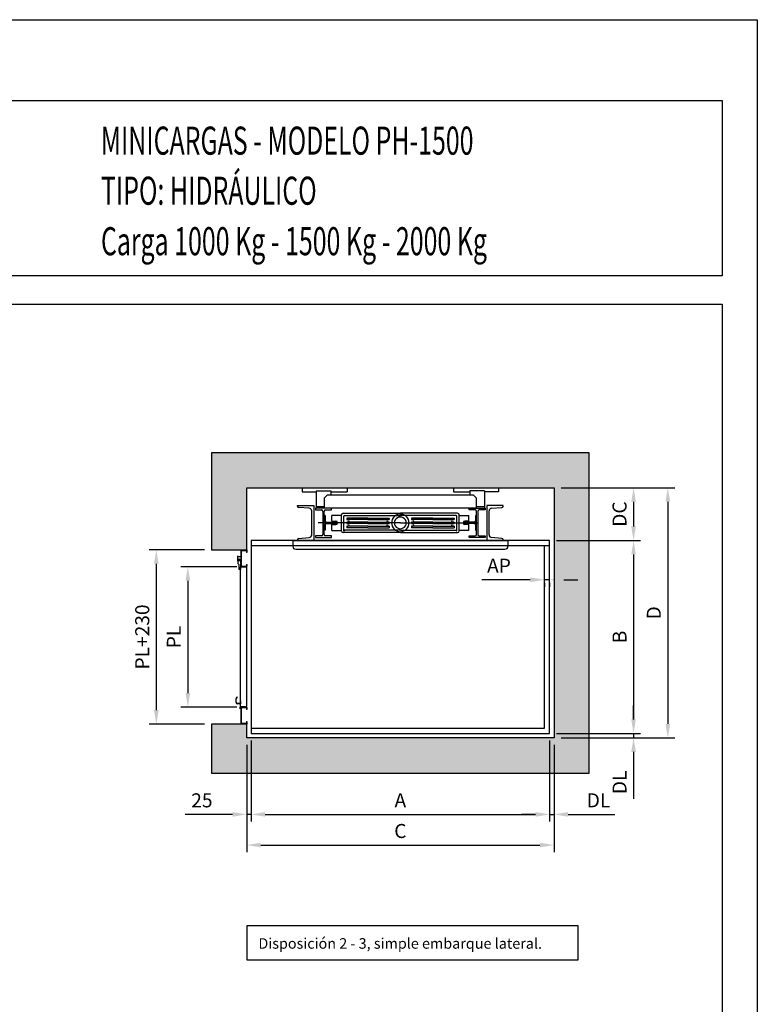
# Model space of a CAD drawing. Extents: x 369 to 789, y 3266 to 3563.
# Drawn here: x 684 to 789, y 3423 to 3563 of the extents above; entities that cross this region are included whole.
import ezdxf

# ---------------------------------------------------------------- set-up
doc = ezdxf.new("R2010")
doc.units = 0
doc.header["$LTSCALE"] = 10
doc.header["$PDSIZE"] = -2
doc.linetypes.add('EJE2', pattern=[25, 20, -2.5, 0, -2.5])
doc.layers.get('0').update_dxf_attribs({"color": 2, "linetype": 'CONTINUOUS'})
doc.layers.get('Defpoints').update_dxf_attribs({"linetype": 'CONTINUOUS'})
for name, color, linetype in [('4', 4, 'CONTINUOUS'), ('CONT1', 5, 'CONTINUOUS'), ('CONT2', 4, 'CONTINUOUS'), ('CONT3', 7, 'CONTINUOUS'), ('CONT5', 3, 'CONTINUOUS'), ('COTAS', 2, 'CONTINUOUS'), ('de_apoyo', 7, 'CONTINUOUS'), ('distancias_ze', 1, 'CONTINUOUS')]:
    doc.layers.add(name, color=color, linetype=linetype)
doc.styles.add('HELV', font='HELV.shx', dxfattribs={"width": 0.7, "oblique": 15, "height": 3})
doc.styles.get("Standard").update_dxf_attribs({"font": 'simplex.shx', "width": 0.85})
doc.dimstyles.new('10', dxfattribs={"dimtxt": 2, "dimasz": 2, "dimexe": 1, "dimexo": 1, "dimgap": 1, "dimtad": 1, "dimlfac": 25, "dimtxsty": 'Standard', "dimcen": 0.1, "dimclrd": 256, "dimclre": 256, "dimclrt": 256, "dimadec": 1, "dimazin": 0, "dimtfac": 1, "dimtmove": 0, "dimatfit": 1, "dimfxl": 0, "dimtolj": 1, "dimarcsym": 0})

# ---------------------------------------------------------------- blocks, each defined once
blk = doc.blocks.new('FormatoFT')
at = {"color": 0, "linetype": 'Continuous'}
blk.add_lwpolyline([(-4.018304764485947e-07, -2.319751502000145e-07), (-4.01830760665689e-07, 296.9999997680248), (209.9999995981692, 296.9999997680253), (209.9999995981696, -2.319745817658259e-07)], close=True, dxfattribs=at)
at = {"layer": '4'}
for p, q in [((19.99999959816941, 285.4999997680258), (204.9999995981685, 285.4999997680258)), ((204.9999995981685, 285.4999997680258), (204.9999995981685, 260.4999997680258)), ((204.9999995981685, 260.4999997680258), (19.99999959816941, 260.4999997680258)), ((19.99999959816941, 256.4999997680258), (204.9999995981685, 256.4999997680258)), ((204.9999995981685, 256.4999997680258), (204.9999995981685, 11.49999976802576))]:
    blk.add_line(p, q, dxfattribs=at)
blk = doc.blocks.new('EH-500')
at = {"layer": 'CONT2'}
for p, q in [((2.167761054007315, 12), (2.167761054007315, 11.08940357648726)), ((5.333347657274089, 11.29010533359087), (5.333347657270224, 7.33736011715564)), ((5.333347657274089, 11.29010533359087), (8.666678883123495, 11.29010533359087)), ((8.666678883123495, 11.29010533359087), (8.666678883120994, 10.33735822042263)), ((12.40073565833791, 12), (12.40073565833791, 11.08940357648726)), ((36.59926924166575, 12), (36.59926924166325, 11.08940357648726)), ((40.33332601688198, 11.29010533359087), (40.33332601687971, 10.33735822042263)), ((43.66665724273139, 11.29010533359087), (40.33332601688198, 11.29010533359087)), ((43.66665724273139, 11.29010533359087), (43.66665724273344, 7.33736011715564)), ((46.83224384599635, 12), (46.83224384599635, 11.08940357648726)), ((2.167761054007315, 11.08940357648726), (5.333347657274089, 11.08940357648726)), ((7.136679850456403, 9.666660554970804), (7.803346095625102, 10.33332680014155)), ((7.136679850456403, 9.666660554970804), (7.136679850456403, 7.33332869687456)), ((41.19665880437287, 10.33332680014155), (7.803346095625102, 10.33332680014155)), ((8.666678883122131, 11.08940357648726), (12.40073565833791, 11.08940357648726)), ((36.59926924166325, 11.08940357648726), (40.33332601688198, 11.08940357648726)), ((41.86332504954362, 9.666660554970804), (41.19665880437287, 10.33332680014155)), ((41.86332504954362, 7.33332869687456), (41.86332504954362, 9.666660554970804)), ((46.83224384599635, 11.08940357648726), (43.66665724273344, 11.08940357648726)), ((1.10335057574548, 7.99999494204485), (4.770014924181851, 7.99999494204485)), ((1.10335057574548, 7.823620189119083), (1.10335057574548, 7.99999494204485)), ((3.751196035030262, 7.334834258586397), (1.379426834511378, 7.524575794627708)), ((4.30334855256433, 1.263249472442112), (4.30334855256433, 6.736745469603193)), ((4.770014924181851, 7.99999494204485), (4.770014924181851, 0)), ((5.166681095977765, 7.33332869687456), (5.166681095977765, 6.95332893712748)), ((7.000013270197087, 7.33332869687456), (5.166681095977765, 7.33332869687456)), ((5.166681095977765, 6.95332893712748), (6.530013567352398, 6.95332893712748)), ((7.136679850458222, 7.670693239741013), (5.333347657270224, 7.670693239741013)), ((8.833345444416182, 7.33332869687456), (7.000013270197087, 7.33332869687456)), ((41.86332504954362, 7.33332869687456), (7.136679850456403, 7.33332869687456)), ((7.470012973041776, 6.95332893712748), (8.833345444416182, 6.95332893712748)), ((8.833345444416182, 6.95332893712748), (8.833345444416182, 7.33332869687456)), ((40.16665945558566, 6.95332893712748), (40.16665945558566, 7.33332869687456)), ((40.16665945558566, 7.33332869687456), (41.99999162980498, 7.33332869687456)), ((41.52999192696029, 6.95332893712748), (40.16665945558566, 6.95332893712748)), ((43.66665724272775, 7.670693239741013), (41.86332504954544, 7.670693239741013)), ((41.99999162980498, 7.33332869687456), (43.8333238040243, 7.33332869687456)), ((43.8333238040243, 6.95332893712748), (42.46999133264967, 6.95332893712748)), ((43.8333238040243, 7.33332869687456), (43.8333238040243, 6.95332893712748)), ((44.22998997581817, 7.99999494204485), (44.22998997581817, 0)), ((47.89665432425454, 7.99999494204485), (44.22998997581817, 7.99999494204485)), ((44.69665634743751, 1.263249472442112), (44.69665634743751, 6.736745469603193)), ((45.24880886497181, 7.334834258586397), (47.62057806548864, 7.524575794627708)), ((47.89665432425454, 7.823620189119083), (47.89665432425454, 7.99999494204485)), ((6.863346689935724, 6.619995814542108), (6.863346689935724, 3.999997471022652)), ((7.136679850456403, 3.999997471022652), (7.136679850456403, 6.619995814542108)), ((7.373346367489376, 5.666663328030154), (7.136679850456403, 5.666663328030154)), ((7.373346367489376, 5.666663328030154), (7.373346367489376, 4.4333305303835)), ((8.866330163764815, 4.401160008087572), (8.866330163764815, 5.721653359259108)), ((11.07272411762142, 5.721653359259108), (8.866330163764815, 5.721653359259108)), ((11.07272411762142, 2.194766054231422), (11.07272411762142, 5.805228887814337)), ((11.47388665468611, 6.206391424878802), (24.50000245000183, 6.206391424878802)), ((11.6076075003748, 2.162304590363419), (11.6076075003748, 5.50435698501542)), ((11.77475855748639, 5.671508042125879), (24.50000245000183, 5.671508042125879)), ((12.27750127584909, 5.103194447950955), (12.27750127584909, 4.768892333730037)), ((17.11118039032181, 5.103194447950955), (12.27750127584909, 5.103194447950955)), ((17.11118039032181, 4.768892333730037), (12.27750127584909, 4.768892333730037)), ((12.27750127584909, 4.768892333730037), (12.57629820000466, 4.733617696850615)), ((17.11118039032181, 5.103194447950955), (21.94485950479657, 5.103194447950955)), ((17.11118039032181, 4.768892333730037), (21.94485950479657, 4.768892333730037)), ((21.94485950479657, 4.768892333730037), (21.64606258063714, 4.733617696850615)), ((21.94485950479657, 5.103194447950955), (21.94485950479657, 4.768892333730037)), ((37.52611824531391, 6.206391424878802), (24.50000245000183, 6.206391424878802)), ((37.22524634251567, 5.671508042125879), (24.50000245000183, 5.671508042125879)), ((27.0551453952055, 5.103194447950955), (27.0551453952055, 4.768892333730037)), ((31.88882450967822, 5.103194447950955), (27.0551453952055, 5.103194447950955)), ((27.0551453952055, 4.768892333730037), (27.35394231936289, 4.733617696850615)), ((31.88882450967822, 4.768892333730037), (27.0551453952055, 4.768892333730037)), ((31.88882450967822, 5.103194447950955), (36.72250362415093, 5.103194447950955)), ((31.88882450967822, 4.768892333730037), (36.72250362415093, 4.768892333730037)), ((36.72250362415093, 4.768892333730037), (36.42370669999355, 4.733617696850615)), ((36.72250362415093, 5.103194447950955), (36.72250362415093, 4.768892333730037)), ((37.39239739962522, 2.162304590363419), (37.39239739962522, 5.50435698501542)), ((37.9272807823786, 2.194766054231422), (37.9272807823786, 5.805228887814337)), ((37.9272807823786, 5.721653359259108), (40.13367473623521, 5.721653359259108)), ((40.13367473623521, 4.401160008087572), (40.13367473623521, 5.721653359259108)), ((41.6266585325086, 5.666663328030154), (41.6266585325086, 4.4333305303835)), ((41.6266585325086, 5.666663328030154), (41.86332504954362, 5.666663328030154)), ((41.86332504954362, 3.999997471022652), (41.86332504954362, 6.619995814542108)), ((42.1366582100643, 6.619995814542108), (42.1366582100643, 3.999997471022652)), ((6.863346689935724, 3.999997471022652), (6.863346689935724, 1.379999127503197)), ((7.136679850456403, 1.379999127503197), (7.136679850456403, 3.999997471022652)), ((7.373346367489376, 2.333331614015151), (7.136679850456403, 2.333331614015151)), ((7.373346367489376, 3.566664411661804), (7.373346367489376, 2.333331614015151)), ((7.640012865559584, 4.166664032315111), (10.13667819780358, 4.166664032315111)), ((7.640012865559584, 3.833330909730194), (10.13667819780358, 3.833330909730194)), ((8.866330163764815, 4.401160008087572), (9.82829079193425, 4.401160008087572)), ((8.866330163764815, 2.278341582786652), (8.866330163764815, 3.598834933958187)), ((8.866330163764815, 3.598834933958187), (9.82829079193425, 3.598834933958187)), ((8.866330163764815, 2.278341582786652), (11.07272411762142, 2.278341582786652)), ((10.13667819780358, 4.166664032315111), (10.13667819780358, 3.833330909730194)), ((10.22276728671477, 3.993311428738252), (10.22276728671477, 4.006683513307053)), ((24.50000245000183, 2.328486899919881), (11.77475855748639, 2.328486899919881)), ((12.27750127584909, 4.167148528133112), (12.57629820000466, 4.202423165012988)), ((17.11118039032181, 4.167148528133112), (12.27750127584909, 4.167148528133112)), ((12.27750127584909, 4.167148528133112), (12.27750127584909, 3.832846413912648)), ((17.11118039032181, 3.832846413912648), (12.27750127584909, 3.832846413912648)), ((12.27750127584909, 3.832846413912648), (12.57629820000466, 3.797571777032772)), ((12.27750127584909, 3.231102608315268), (12.57629820000466, 3.266377245195144)), ((17.11118039032181, 3.231102608315268), (12.27750127584909, 3.231102608315268)), ((12.27750127584909, 3.231102608315268), (12.27750127584909, 2.896800494094805)), ((17.11118039032181, 2.896800494094805), (12.27750127584909, 2.896800494094805)), ((17.11118039032181, 4.167148528133112), (21.94485950479657, 4.167148528133112)), ((17.11118039032181, 3.832846413912648), (21.94485950479657, 3.832846413912648)), ((17.11118039032181, 3.231102608315268), (21.94485950479657, 3.231102608315268)), ((17.11118039032181, 2.896800494094805), (21.94485950479657, 2.896800494094805)), ((21.94485950479657, 4.167148528133112), (21.64606258063714, 4.202423165012988)), ((21.94485950479657, 3.832846413912648), (21.64606258063714, 3.797571777032772)), ((21.94485950479657, 3.231102608315268), (21.64606258063714, 3.266377245195144)), ((21.94485950479657, 4.167148528133112), (21.94485950479657, 3.832846413912648)), ((21.94485950479657, 3.231102608315268), (21.94485950479657, 2.896800494094805)), ((24.50000245000183, 2.328486899919881), (37.22524634251567, 2.328486899919881)), ((27.0551453952055, 4.167148528133112), (27.35394231936289, 4.202423165012988)), ((27.0551453952055, 4.167148528133112), (27.0551453952055, 3.832846413912648)), ((31.88882450967822, 4.167148528133112), (27.0551453952055, 4.167148528133112)), ((27.0551453952055, 3.832846413912648), (27.35394231936289, 3.797571777032772)), ((31.88882450967822, 3.832846413912648), (27.0551453952055, 3.832846413912648)), ((27.0551453952055, 3.231102608315268), (27.35394231936289, 3.266377245195144)), ((27.0551453952055, 3.231102608315268), (27.0551453952055, 2.896800494094805)), ((31.88882450967822, 3.231102608315268), (27.0551453952055, 3.231102608315268)), ((31.88882450967822, 2.896800494094805), (27.0551453952055, 2.896800494094805)), ((31.88882450967822, 4.167148528133112), (36.72250362415093, 4.167148528133112)), ((31.88882450967822, 3.832846413912648), (36.72250362415093, 3.832846413912648)), ((31.88882450967822, 3.231102608315268), (36.72250362415093, 3.231102608315268)), ((31.88882450967822, 2.896800494094805), (36.72250362415093, 2.896800494094805)), ((36.72250362415093, 4.167148528133112), (36.42370669999355, 4.202423165012988)), ((36.72250362415093, 3.832846413912648), (36.42370669999355, 3.797571777032772)), ((36.72250362415093, 3.231102608315268), (36.42370669999355, 3.266377245195144)), ((36.72250362415093, 4.167148528133112), (36.72250362415093, 3.832846413912648)), ((36.72250362415093, 3.231102608315268), (36.72250362415093, 2.896800494094805)), ((40.13367473623521, 2.278341582786652), (37.9272807823786, 2.278341582786652)), ((38.5774872733266, 3.993330808571045), (38.5774872733266, 4.00666413347426)), ((38.77723761328525, 3.993311428738252), (38.77723761328525, 4.006683513307053)), ((38.86332670219645, 4.166664032315111), (38.86332670219645, 3.833330909730194)), ((41.35999203444044, 4.166664032315111), (38.86332670219645, 4.166664032315111)), ((41.35999203444044, 3.833330909730194), (38.86332670219645, 3.833330909730194)), ((40.13367473623521, 4.401160008087572), (39.17171410806577, 4.401160008087572)), ((40.13367473623521, 3.598834933958187), (39.17171410806577, 3.598834933958187)), ((40.13367473623521, 2.278341582786652), (40.13367473623521, 3.598834933958187)), ((41.6266585325086, 3.566664411661804), (41.6266585325086, 2.333331614015151)), ((41.6266585325086, 2.333331614015151), (41.86332504954362, 2.333331614015151)), ((41.86332504954362, 1.379999127503197), (41.86332504954362, 3.999997471022652)), ((42.1366582100643, 3.999997471022652), (42.1366582100643, 1.379999127503197)), ((0, 0), (49.00000490000002, 0)), ((0, 0), (-3.865352482534945e-12, -1.333332757005337)), ((1.10335057574548, 0), (1.10335057574548, 0.1763747529257671)), ((4.770014924181851, 0), (1.10335057574548, 0)), ((1.379426834511378, 0.4754191474175968), (3.751196035030262, 0.6651606834589074)), ((5.166681095977765, 1.046666004917824), (5.166681095977765, 0.6666662451707452)), ((6.530013567352398, 1.046666004917824), (5.166681095977765, 1.046666004917824)), ((5.166681095977765, 0.6666662451707452), (7.000013270197087, 0.6666662451707452)), ((7.000013270197087, 0.6666662451707452), (8.833345444416182, 0.6666662451707452)), ((8.833345444416182, 1.046666004917824), (7.470012973041776, 1.046666004917824)), ((8.833345444416182, 0.6666662451707452), (8.833345444416182, 1.046666004917824)), ((24.50000245000183, 1.793603517166503), (11.47388665468611, 1.793603517166503)), ((24.50000245000183, 1.793603517166503), (37.52611824531391, 1.793603517166503)), ((40.16665945558566, 0.6666662451707452), (40.16665945558566, 1.046666004917824)), ((40.16665945558566, 1.046666004917824), (41.52999192696029, 1.046666004917824)), ((41.99999162980498, 0.6666662451707452), (40.16665945558566, 0.6666662451707452)), ((43.8333238040243, 0.6666662451707452), (41.99999162980498, 0.6666662451707452)), ((42.46999133264967, 1.046666004917824), (43.8333238040243, 1.046666004917824)), ((43.8333238040243, 1.046666004917824), (43.8333238040243, 0.6666662451707452)), ((44.22998997581817, 0), (47.89665432425454, 0)), ((47.62057806548864, 0.4754191474175968), (45.24880886497181, 0.6651606834589074)), ((47.89665432425454, 0), (47.89665432425454, 0.1763747529257671)), ((49.00000490000002, 0), (49.00000490000002, -1.333332757005337)), ((0.6666663785008495, -1.999999135510734), (48.33333852149713, -1.999999135510734))]:
    blk.add_line(p, q, dxfattribs=at)
at = {"layer": 'CONT2', "linetype": 'EJE2'}
for q in [(5.751701888522803, 3.999997471022652), (42.02103899647977, 3.999997471022652)]:
    blk.add_line((24.50000245000183, 3.999997471022652), q, dxfattribs=at)
at = {"layer": 'CONT2'}
for centre, radius, start, end in [((1.403350386072134, 7.823620189119083), 0.2999998103266762, 180, 265.4260787396607), ((3.703348931908977, 6.736745469603193), 0.5999996206533524, 0, 85.42607873966072), ((6.530013567352398, 6.619995814542108), 0.3333331225851956, 0, 90), ((7.470012973041776, 6.619995814542108), 0.3333331225851956, 90, 180), ((41.52999192696029, 6.619995814542108), 0.3333331225851956, 0, 90), ((42.46999133264967, 6.619995814542108), 0.3333331225851956, 90, 180), ((45.29665596808923, 6.736745469603193), 0.5999996206533524, 94.57392126033928, 180), ((47.59665451392789, 7.823620189119083), 0.2999998103266762, 274.5739212603393, 0), ((11.47388665468611, 5.805228887814337), 0.4011625370647413, 90, 180), ((11.77475855748639, 5.50435698501542), 0.1671510571103089, 90, 180), ((12.54494296722487, 4.468020430931574), 0.2674416913764942, 276.7329213268467, 83.26707867315334), ((21.67741781342079, 4.468020430931574), 0.2674416913764942, 90, 270), ((24.50000245000183, 3.999997471022652), 2.005812685323706, 90, 270), ((24.48051125759957, 3.999997471022652), 1.337350501454002, 89.16491405865328, 270.8350859413467), ((24.50000245000183, 3.999997471022652), 2.005812685323706, 270, 90), ((24.51949364240431, 3.999997471022652), 1.337350501454002, 269.1649140586533, 90.83508594134673), ((27.32258708657923, 4.468020430931574), 0.2674416913764942, 270, 90), ((36.45506193277515, 4.468020430931574), 0.2674416913764942, 96.73292132684665, 263.2670786731534), ((37.22524634251567, 5.50435698501542), 0.1671510571103089, 0, 90), ((37.52611824531391, 5.805228887814337), 0.4011625370647413, 0, 90), ((7.640012865559584, 4.4333305303835), 0.2666664980681555, 180, 270), ((7.640012865559584, 3.566664411661804), 0.2666664980681555, 90, 180), ((9.82829079193425, 4.006683513307053), 0.394476494780329, 0, 90), ((9.82829079193425, 3.993311428738252), 0.394476494780329, 270, 0), ((11.6084320427974, 2.328629122064285), 0.1663265754944117, 269.7159624423194, 359.9510076510707), ((12.54494296722487, 3.531974511113731), 0.2674416913764942, 276.7329213268467, 83.26707867315334), ((21.67741781342079, 3.531974511113731), 0.2674416913764942, 90, 270), ((27.32258708657923, 3.531974511113731), 0.2674416913764942, 270, 90), ((36.45506193277515, 3.531974511113731), 0.2674416913764942, 96.73292132684665, 263.2670786731534), ((37.39157285720444, 2.328629122064285), 0.1663265754944116, 180.0489923489294, 270.2840375576806), ((39.17171410806577, 4.006683513307053), 0.394476494780329, 90, 180), ((39.17171410806577, 3.993311428738252), 0.394476494780329, 180, 270), ((41.35999203444044, 4.4333305303835), 0.2666664980681555, 270, 0), ((41.35999203444044, 3.566664411661804), 0.2666664980681555, 0, 90), ((1.403350386072134, 0.1763747529257671), 0.2999998103266764, 94.57392126033928, 180), ((3.703348931908977, 1.263249472442112), 0.599999620653352, 274.5739212603393, 0), ((6.530013567352398, 1.379999127503197), 0.3333331225851956, 270, 0), ((7.470012973041776, 1.379999127503197), 0.3333331225851956, 180, 270), ((11.47388665468611, 2.194766054231422), 0.4011625370647413, 180, 270), ((37.52611824531391, 2.194766054231422), 0.4011625370647413, 270, 0), ((41.52999192696029, 1.379999127503197), 0.3333331225851956, 270, 0), ((42.46999133264967, 1.379999127503197), 0.3333331225851956, 180, 270), ((45.29665596808923, 1.263249472442112), 0.599999620653352, 180, 265.4260787396607), ((47.59665451392789, 0.1763747529257671), 0.2999998103266764, 0, 85.42607873966072), ((0.6666663785008495, -1.333332757007156), 0.6666663785036503, 179.9999999998437, 270), ((48.33333852149713, -1.333332757007156), 0.6666663785036503, 270, 1.563306237032948e-10)]:
    blk.add_arc(centre, radius, start, end, dxfattribs=at)
blk = doc.blocks.new('*D40')
at = {"layer": 'COTAS', "lineweight": -2}
for p, q in [((716.8391536092813, 3460.491776603016), (716.8391536092813, 3448.97396097053)), ((759.3391540161379, 3460.491777279302), (759.3391540161379, 3448.97396097053)), ((718.8391536092813, 3449.97396097053), (757.3391540161379, 3449.97396097053))]:
    blk.add_line(p, q, dxfattribs=at)
at = {"layer": 'COTAS'}
for points in [[(718.8391536092813, 3450.307294303864), (718.8391536092813, 3449.640627637197), (716.8391536092813, 3449.97396097053)], [(757.3391540161379, 3450.307294303864), (757.3391540161379, 3449.640627637197), (759.3391540161379, 3449.97396097053)]]:
    blk.add_solid(points, dxfattribs=at)
at = {"layer": 'Defpoints', "color": 0}
for p in [(716.8391536092813, 3461.491776603016), (759.3391540161379, 3461.491777279302), (759.3391540161379, 3449.97396097053)]:
    blk.add_point(p, dxfattribs=at)
at = {"layer": 'COTAS', "insert": (738.0891538127096, 3451.97396097053), "char_height": 2, "attachment_point": 5}
blk.add_mtext('\\A1;A', dxfattribs=at)
blk = doc.blocks.new('*D41')
at = {"layer": 'COTAS', "lineweight": -2}
for p, q in [((716.2141530697752, 3459.866776104943), (716.2141530697752, 3444.606342252378)), ((759.9641543373293, 3459.866786176861), (759.9641543373293, 3444.606342252378)), ((718.2141530697752, 3445.606342252378), (757.9641543373293, 3445.606342252378))]:
    blk.add_line(p, q, dxfattribs=at)
at = {"layer": 'COTAS'}
for points in [[(718.2141530697752, 3445.939675585711), (718.2141530697752, 3445.273008919044), (716.2141530697752, 3445.606342252378)], [(757.9641543373293, 3445.939675585711), (757.9641543373293, 3445.273008919044), (759.9641543373293, 3445.606342252378)]]:
    blk.add_solid(points, dxfattribs=at)
at = {"layer": 'Defpoints', "color": 0}
for p in [(716.2141530697752, 3460.866776104943), (759.9641543373293, 3460.866786176861), (759.9641543373293, 3445.606342252378)]:
    blk.add_point(p, dxfattribs=at)
at = {"layer": 'COTAS', "insert": (738.0891537035523, 3447.606342252378), "char_height": 2, "attachment_point": 5}
blk.add_mtext('\\A1;C', dxfattribs=at)
blk = doc.blocks.new('*D42')
at = {"layer": 'COTAS', "lineweight": -2}
for p, q in [((716.2141539623224, 3459.866776104944), (716.2141539623224, 3448.97396097053)), ((716.8391536092813, 3460.491776603016), (716.8391536092813, 3448.97396097053)), ((714.2141539623224, 3449.97396097053), (707.4617730099415, 3449.97396097053)), ((716.8391536092813, 3449.97396097053), (716.2141539623224, 3449.97396097053)), ((718.8391536092813, 3449.97396097053), (720.8391536092813, 3449.97396097053))]:
    blk.add_line(p, q, dxfattribs=at)
at = {"layer": 'COTAS'}
for points in [[(714.2141539623224, 3450.307294303864), (714.2141539623224, 3449.640627637197), (716.2141539623224, 3449.97396097053)], [(718.8391536092813, 3450.307294303864), (718.8391536092813, 3449.640627637197), (716.8391536092813, 3449.97396097053)]]:
    blk.add_solid(points, dxfattribs=at)
at = {"layer": 'Defpoints', "color": 0}
for p in [(716.8391536092813, 3461.491776603016), (716.2141539623224, 3460.866776104944), (716.2141539623224, 3449.97396097053)]:
    blk.add_point(p, dxfattribs=at)
at = {"layer": 'COTAS', "insert": (709.8379634861319, 3451.97396097053), "char_height": 2, "attachment_point": 5}
blk.add_mtext('\\A1;25', dxfattribs=at)
blk = doc.blocks.new('*D43')
at = {"layer": 'COTAS', "lineweight": -2}
for p, q in [((759.3391540161379, 3460.491776634265), (759.3391540161379, 3448.97396097053)), ((759.9641543373316, 3459.866776847685), (759.9641543373316, 3448.97396097053)), ((757.3391540161379, 3449.97396097053), (755.3391540161379, 3449.97396097053)), ((759.3391540161379, 3449.97396097053), (759.9641543373316, 3449.97396097053)), ((761.9641543373316, 3449.97396097053), (768.6355829087602, 3449.97396097053))]:
    blk.add_line(p, q, dxfattribs=at)
at = {"layer": 'COTAS'}
for points in [[(757.3391540161379, 3450.307294303864), (757.3391540161379, 3449.640627637197), (759.3391540161379, 3449.97396097053)], [(761.9641543373316, 3450.307294303864), (761.9641543373316, 3449.640627637197), (759.9641543373316, 3449.97396097053)]]:
    blk.add_solid(points, dxfattribs=at)
at = {"layer": 'Defpoints', "color": 0}
for p in [(759.3391540161379, 3461.491776634265), (759.9641543373316, 3460.866776847685), (759.9641543373316, 3449.97396097053)]:
    blk.add_point(p, dxfattribs=at)
at = {"layer": 'COTAS', "insert": (766.2998686230459, 3451.97396097053), "char_height": 2, "attachment_point": 5}
blk.add_mtext('\\A1;DL', dxfattribs=at)
blk = doc.blocks.new('*D44')
at = {"layer": 'COTAS', "lineweight": -2}
for p, q in [((710.2141538571206, 3487.663651648442), (702.3479214099775, 3487.663651648442)), ((703.3479214099775, 3485.663651648442), (703.3479214099775, 3464.819901603018)), ((710.2141539951056, 3462.819901603018), (702.3479214099775, 3462.819901603018))]:
    blk.add_line(p, q, dxfattribs=at)
at = {"layer": 'COTAS'}
for points in [[(703.0145880766441, 3485.663651648442), (703.6812547433109, 3485.663651648442), (703.3479214099775, 3487.663651648442)], [(703.0145880766441, 3464.819901603018), (703.6812547433109, 3464.819901603018), (703.3479214099775, 3462.819901603018)]]:
    blk.add_solid(points, dxfattribs=at)
at = {"layer": 'Defpoints', "color": 0}
for p in [(711.2141538571206, 3487.663651648442), (703.3479214099775, 3462.819901603018), (711.2141539951056, 3462.819901603018)]:
    blk.add_point(p, dxfattribs=at)
at = {"layer": 'COTAS', "insert": (701.347921409977, 3475.241776625729), "char_height": 2, "attachment_point": 5, "rotation": 90}
blk.add_mtext('\\A1;PL+230', dxfattribs=at)
blk = doc.blocks.new('*D45')
at = {"layer": 'COTAS', "lineweight": -2}
for p, q in [((714.823528817838, 3485.241776577477), (706.8377379390039, 3485.241776577477)), ((707.8377379390039, 3483.241776577477), (707.8377379390039, 3467.241776577478)), ((714.8235280047759, 3465.241776577478), (706.8377379390039, 3465.241776577478))]:
    blk.add_line(p, q, dxfattribs=at)
at = {"layer": 'COTAS'}
for points in [[(707.5044046056705, 3483.241776577477), (708.1710712723373, 3483.241776577477), (707.8377379390039, 3485.241776577477)], [(707.5044046056705, 3467.241776577478), (708.1710712723373, 3467.241776577478), (707.8377379390039, 3465.241776577478)]]:
    blk.add_solid(points, dxfattribs=at)
at = {"layer": 'Defpoints', "color": 0}
for p in [(715.823528817838, 3485.241776577477), (707.8377379390039, 3465.241776577478), (715.8235280047759, 3465.241776577478)]:
    blk.add_point(p, dxfattribs=at)
at = {"layer": 'COTAS', "insert": (705.8377379390033, 3475.241776603016), "char_height": 2, "attachment_point": 5, "rotation": 90}
blk.add_mtext('\\A1;PL', dxfattribs=at)
blk = doc.blocks.new('*D46')
at = {"layer": 'COTAS', "lineweight": -2}
for p, q in [((756.5891532254429, 3483.392978665624), (749.6748675111572, 3483.392978665624)), ((759.3391536583333, 3483.392978665624), (758.5891532254429, 3483.392978665624)), ((758.5891532254429, 3482.977347915605), (758.5891532254429, 3482.392978665624)), ((759.3391536583333, 3482.9773479277), (759.3391536583333, 3482.392978665624)), ((761.3391536583333, 3483.392978665624), (763.3391536583333, 3483.392978665624))]:
    blk.add_line(p, q, dxfattribs=at)
at = {"layer": 'COTAS'}
for points in [[(756.5891532254429, 3483.726311998957), (756.5891532254429, 3483.05964533229), (758.5891532254429, 3483.392978665624)], [(761.3391536583333, 3483.726311998957), (761.3391536583333, 3483.05964533229), (759.3391536583333, 3483.392978665624)]]:
    blk.add_solid(points, dxfattribs=at)
at = {"layer": 'Defpoints', "color": 0}
for p in [(758.5891532254429, 3483.977347915605), (759.3391536583333, 3483.9773479277), (758.5891532254429, 3483.392978665624)]:
    blk.add_point(p, dxfattribs=at)
at = {"layer": 'COTAS', "insert": (752.1320103683, 3485.392978665624), "char_height": 2, "attachment_point": 5}
blk.add_mtext('\\A1;AP', dxfattribs=at)
blk = doc.blocks.new('*D47')
at = {"layer": 'COTAS', "lineweight": -2}
for p, q in [((760.9641530989552, 3496.491776783173), (772.2905979105018, 3496.491776783173)), ((771.2905979105018, 3494.491776783173), (771.2905979105018, 3490.991776571766)), ((760.3391535785406, 3488.991776571766), (772.2905979105018, 3488.991776571766))]:
    blk.add_line(p, q, dxfattribs=at)
at = {"layer": 'COTAS'}
for points in [[(770.9572645771684, 3494.491776783173), (771.6239312438352, 3494.491776783173), (771.2905979105018, 3496.491776783173)], [(770.9572645771684, 3490.991776571766), (771.6239312438352, 3490.991776571766), (771.2905979105018, 3488.991776571766)]]:
    blk.add_solid(points, dxfattribs=at)
at = {"layer": 'Defpoints', "color": 0}
for p in [(759.9641530989552, 3496.491776783173), (759.3391535785406, 3488.991776571766), (771.2905979105018, 3488.991776571766)]:
    blk.add_point(p, dxfattribs=at)
at = {"layer": 'COTAS', "insert": (769.2905979105012, 3492.741776677469), "char_height": 2, "attachment_point": 5, "rotation": 90}
blk.add_mtext('\\A1;DC', dxfattribs=at)
blk = doc.blocks.new('*D48')
at = {"layer": 'COTAS', "lineweight": -2}
for p, q in [((760.3391535785406, 3488.991776571766), (772.2905979105018, 3488.991776571766)), ((771.2905979105018, 3486.991776571766), (771.2905979105018, 3463.491776634265)), ((760.3391540161379, 3461.491776634265), (772.2905979105018, 3461.491776634265))]:
    blk.add_line(p, q, dxfattribs=at)
at = {"layer": 'COTAS'}
for points in [[(770.9572645771684, 3486.991776571766), (771.6239312438352, 3486.991776571766), (771.2905979105018, 3488.991776571766)], [(770.9572645771684, 3463.491776634265), (771.6239312438352, 3463.491776634265), (771.2905979105018, 3461.491776634265)]]:
    blk.add_solid(points, dxfattribs=at)
at = {"layer": 'Defpoints', "color": 0}
for p in [(759.3391535785406, 3488.991776571766), (759.3391540161379, 3461.491776634265), (771.2905979105018, 3461.491776634265)]:
    blk.add_point(p, dxfattribs=at)
at = {"layer": 'COTAS', "insert": (769.2905979105012, 3475.241776603016), "char_height": 2, "attachment_point": 5, "rotation": 90}
blk.add_mtext('\\A1;B', dxfattribs=at)
blk = doc.blocks.new('*D49')
at = {"layer": 'COTAS', "lineweight": -2}
for p, q in [((771.2905979105018, 3463.491776965754), (771.2905979105018, 3465.491776965754)), ((760.3391540161379, 3461.491776965754), (772.2905979105018, 3461.491776965754)), ((771.2905979105018, 3461.491776965754), (771.2905979105018, 3460.866776847685)), ((760.9641543373316, 3460.866776847685), (772.2905979105018, 3460.866776847685)), ((771.2905979105018, 3458.866776847685), (771.2905979105018, 3452.195348276257))]:
    blk.add_line(p, q, dxfattribs=at)
at = {"layer": 'COTAS'}
for points in [[(770.9572645771684, 3463.491776965754), (771.6239312438352, 3463.491776965754), (771.2905979105018, 3461.491776965754)], [(770.9572645771684, 3458.866776847685), (771.6239312438352, 3458.866776847685), (771.2905979105018, 3460.866776847685)]]:
    blk.add_solid(points, dxfattribs=at)
at = {"layer": 'Defpoints', "color": 0}
for p in [(759.3391540161379, 3461.491776965754), (759.9641543373316, 3460.866776847685), (771.2905979105018, 3460.866776847685)]:
    blk.add_point(p, dxfattribs=at)
at = {"layer": 'COTAS', "insert": (769.2905979105012, 3454.531062561971), "char_height": 2, "attachment_point": 5, "rotation": 90}
blk.add_mtext('\\A1;DL', dxfattribs=at)
blk = doc.blocks.new('*D50')
at = {"layer": 'COTAS', "lineweight": -2}
for p, q in [((760.964153098955, 3496.491776829111), (777.168128484345, 3496.491776829111)), ((776.168128484345, 3494.491776829111), (776.168128484345, 3462.866776847685)), ((760.964152864185, 3460.866776847685), (777.168128484345, 3460.866776847685))]:
    blk.add_line(p, q, dxfattribs=at)
at = {"layer": 'COTAS'}
for points in [[(775.8347951510116, 3494.491776829111), (776.5014618176783, 3494.491776829111), (776.168128484345, 3496.491776829111)], [(775.8347951510116, 3462.866776847685), (776.5014618176783, 3462.866776847685), (776.168128484345, 3460.866776847685)]]:
    blk.add_solid(points, dxfattribs=at)
at = {"layer": 'Defpoints', "color": 0}
for p in [(759.964153098955, 3496.491776829111), (759.964152864185, 3460.866776847685), (776.168128484345, 3460.866776847685)]:
    blk.add_point(p, dxfattribs=at)
at = {"layer": 'COTAS', "insert": (774.1681284843444, 3478.679276838398), "char_height": 2, "attachment_point": 5, "rotation": 90}
blk.add_mtext('\\A1;D', dxfattribs=at)
blk = doc.blocks.new('WSFWEF')
at = {"layer": 'CONT1'}
for p, q in [((-1.29884479366217, 11.47682786047653), (-0.8006863668746291, 11.47682786047653)), ((-1.279408020073674, 10.859375), (-1.279408020073674, 11.53932786047699)), ((-0.7812504069980832, 10.06250000000045), (-0.7812504069980832, 12.28125000000091)), ((-0.7500004069978559, 10.06250000000045), (-0.7500004069978559, 12.28125000000091)), ((-0.7187504069983106, 12.34375), (-0.06250040699762849, 12.34375)), ((-0.7187504069983106, 12.31250000000045), (-0.06250040699762849, 12.31250000000045)), ((-0.03125040699808324, 12.28125000000091), (-0.03125040699808324, 12.03125)), ((-4.069980832355213e-07, 12.03125), (-0.03125040699808324, 12.03125)), ((-4.069980832355213e-07, 12.28125000000091), (-4.069980832355213e-07, 12.03125)), ((-1.279408833784942, 10.859375), (-1.279408833784942, 10.45514540566273)), ((-1.067222795519115, 10.27184804904573), (-1.279408833784942, 10.45514540566273)), ((-0.7812495932861339, 10.85937496949145), (-1.279408020073674, 10.85937496949145)), ((-1.067222795519115, 9.62378819870446), (-1.067222795519115, 10.27184804904573)), ((-0.8839939010634907, 10.85937496949145), (-0.8839939010632634, 9.62378819870446)), ((-4.069980832355213e-07, 9.921875), (-0.8593754069980832, 9.921875)), ((-0.8593754069980832, 9.921875), (-0.8593754052161557, 9.921875)), ((-0.8593746072692738, -9.921874002181085), (-0.8593754069980832, 9.921875)), ((-0.06250040699762849, 10.03125000000091), (-0.7187504069983106, 10.03125000000091)), ((-0.7187504069983106, 10), (-0.06250040699762849, 10)), ((-0.03125040699808324, 10.3125), (-4.069980832355213e-07, 10.3125)), ((-0.03125040699808324, 10.3125), (-0.03125040699808324, 10.06250000000045)), ((-4.069980832355213e-07, 10.3125), (-4.069980832355213e-07, 10.06250000000045)), ((4.054145392728969e-07, -9.921874999999545), (-4.054144255860592e-07, 9.921875)), ((-0.8839939010632634, 9.62378819870446), (-1.067222795519115, 9.62378819870446)), ((-1.505741208474319, -9.295992029602075), (-1.505741208474319, -8.744252847684038)), ((-1.386189531139735, -8.54018922149453), (-1.503523270869891, -8.736228428520462)), ((-1.381640417790322, -9.507656236626644), (-1.503523270869891, -9.304016448765651)), ((-1.359375406348363, -8.55623805982259), (-1.474491208474092, -8.748571574604284)), ((-1.474491208474092, -9.29167330268183), (-1.474491208474092, -8.748571574604284)), ((-1.359375406348363, -9.484006817463523), (-1.474491208474092, -9.29167330268183)), ((-1.359375406348363, -8.55623805982259), (-1.386189531139735, -8.54018922149453)), ((-0.8750004063479082, -9.515256817463069), (-1.368233355394977, -9.515256817463069)), ((-0.890625406348363, -9.484006817463523), (-1.359375406348363, -9.484006817463523)), ((-0.890625406348363, -9.099536943411294), (-0.8593754063481356, -9.099536943411294)), ((-0.890625406348363, -9.099536943411294), (-0.890625406348363, -9.484006817463523)), ((-0.8593754063481356, -9.099536943411294), (-0.8593754063481356, -9.499631817463523)), ((-0.8593754063481356, -9.921874999999545), (-0.9587093087823177, -10.04591428491312)), ((-0.9587093087823177, -10.04591428491312), (-0.9587093087823177, -10.23381585440984)), ((-0.8593754063481356, -9.921874999999545), (-4.076475761394249e-07, -9.921874999999545)), ((-0.781251220060085, -12.28124999999909), (-0.781251220060085, -10.06249999999955)), ((-0.7500012200598576, -12.28124999999909), (-0.7500012200598576, -10.06249999999955)), ((-0.7187512200598576, -9.999999999999545), (-0.06250122006031233, -9.999999999999545)), ((-0.7187512200598576, -10.03124999999909), (-0.06250122006031233, -10.03124999999909)), ((-0.03125122006008496, -10.06249999999955), (-0.03125122006008496, -10.31249999999955)), ((-1.220060084961005e-06, -10.31249999999955), (-0.03125122006008496, -10.31249999999955)), ((-1.220060084961005e-06, -10.06249999999955), (-1.220060084961005e-06, -10.31249999999955)), ((-0.06250122006031233, -12.31249999999864), (-0.7187512200598576, -12.31249999999864)), ((-0.06250122006031233, -12.34374999999955), (-0.7187512200598576, -12.34374999999955)), ((-0.03125122006008496, -12.03124999999955), (-1.220060084961005e-06, -12.03124999999955)), ((-0.03125122006008496, -12.03124999999955), (-0.03125122006008496, -12.28124999999909)), ((-1.220060084961005e-06, -12.03124999999955), (-1.220060084961005e-06, -12.28124999999909))]:
    blk.add_line(p, q, dxfattribs=at)
blk.add_circle((-1.097760158216602, 11.04067863174123), 0.09175581605355215, dxfattribs=at)
for centre, radius, start, end in [((-0.7187504069983106, 12.28125000000091), 0.0625, 90, 180), ((-0.7187504069983106, 12.28125000000091), 0.03125, 90, 180), ((-0.06250040699762849, 12.28125000000091), 0.0625, 0, 90), ((-0.06250040699762849, 12.28125000000091), 0.03125, 0, 90), ((-0.7187504069983106, 10.06250000000045), 0.0625, 180, 270), ((-0.7187504069983106, 10.06250000000045), 0.03125, 180, 270), ((-0.06250040699762849, 10.06250000000045), 0.03125, 270, 0), ((-0.06250040699762849, 10.06250000000045), 0.0625, 270, 0), ((-1.490116208473864, -8.744252847684038), 0.015625, 149.0985593962028, 180), ((-1.490116208473864, -9.295992029602075), 0.015625, 180, 210.9014406037972), ((-1.368233355394977, -9.499631817463523), 0.015625, 210.9014406037972, 270), ((-0.8750004063479082, -9.499631817463523), 0.015625, 270, 0), ((-0.7187512200598576, -10.06249999999955), 0.0625, 90, 180), ((-0.7187512200598576, -10.06249999999955), 0.03125, 90, 180), ((-0.06250122006031233, -10.06249999999955), 0.0625, 0, 90), ((-0.06250122006031233, -10.06249999999955), 0.03125, 0, 90), ((-0.7187512200598576, -12.28124999999909), 0.0625, 180, 270), ((-0.7187512200598576, -12.28124999999909), 0.03125, 180, 270), ((-0.06250122006031233, -12.28124999999909), 0.03125, 270, 0), ((-0.06250122006031233, -12.28124999999909), 0.0625, 270, 0)]:
    blk.add_arc(centre, radius, start, end, dxfattribs=at)
at = {"layer": 'distancias_ze'}
for p, q in [((-2.996658849951928e-07, 12.421875), (-4.069976284881704e-07, 12.28125000000091)), ((-1.11181111606129e-06, -12.28124999999909), (-1.219142859554267e-06, -12.42187499999818))]:
    blk.add_line(p, q, dxfattribs=at)

msp = doc.modelspace()

# ---------------------------------------------------------------- hatches: boundary and pattern name
at = {"layer": 'CONT5'}
msp.add_hatch(color=252, dxfattribs=at).paths.add_polyline_path([(716.2141535614744, 3496.49177688709), (759.9641530989549, 3496.491776829111), (759.9641537404997, 3460.866776847686), (753.0891542962486, 3460.866776892992), (716.2141530697752, 3460.866776104943), (716.214153005693, 3462.819901603018), (711.2141539951056, 3462.819901603018), (711.2141539599909, 3455.866777115335), (764.9641526589519, 3455.866776829905), (764.964153973025, 3501.491775480034), (711.214153793497, 3501.491776805512), (711.2141538571206, 3487.663651648441), (716.214154295546, 3487.663651603016)])

# ---------------------------------------------------------------- linework, layer by layer
at = {"layer": 'CONT3'}
for p, q in [((716.8391539853974, 3488.991776603016), (716.8391536092815, 3461.491776603016)), ((759.3391535785408, 3488.991776571766), (716.8391539853974, 3488.991776878322)), ((758.5891535759388, 3462.241776689869), (758.5891531566774, 3488.24177615093)), ((759.3391540161381, 3461.491776634265), (759.3391535785408, 3488.991776571766)), ((716.8391536028803, 3462.241776333531), (758.5891535759388, 3462.241776684176)), ((716.8391536092815, 3461.491776603016), (759.3391540161381, 3461.491776965754))]:
    msp.add_line(p, q, dxfattribs=at)
at = {"layer": 'CONT3', "color": 4}
msp.add_line((759.3391535904752, 3488.241776162865), (716.8391539751394, 3488.2417768725), dxfattribs=at)
at = {"layer": 'CONT5'}
for p, q in [((759.9641537404998, 3460.866776847685), (753.0891542962486, 3460.866776892992)), ((711.2141539599911, 3455.866776908287), (753.0891542962486, 3455.866776892965))]:
    msp.add_line(p, q, dxfattribs=at)
msp.add_lwpolyline([(711.2141541402758, 3487.663651648442), (716.2141542955461, 3487.663651603016), (716.2141535614744, 3496.49177688709), (759.964153098955, 3496.491776829111), (759.9641537404996, 3460.866777039916), (716.2141530697752, 3460.866776104943), (716.2141530056931, 3462.819901603018), (711.2141539951056, 3462.819901603018), (711.2141539599909, 3455.866777115335), (764.9641526589519, 3455.866776829905), (764.9641539730248, 3501.491775480034), (711.214153793497, 3501.491776805512), (711.2141538571206, 3487.663651648442)], dxfattribs=at)
at = {"layer": 'de_apoyo'}
msp.add_lwpolyline([(716.2141527942284, 3429.27386134995), (763.4044511240802, 3429.27386134995), (763.4044511240802, 3434.080347858602), (716.2141527942284, 3434.080347858602)], close=True, dxfattribs=at)

# ---------------------------------------------------------------- block references
at = {"layer": 'CONT2'}
msp.add_blockref('FormatoFT', (578.9029580510671, 3266.163765928197), dxfattribs=at)
at = {"layer": 'CONT2', "xscale": 0.625, "yscale": 0.625, "zscale": 0.625}
msp.add_blockref('EH-500', (722.776652250719, 3488.991776725044), dxfattribs=at)
at = {"layer": 'CONT5'}
msp.add_blockref('WSFWEF', (716.214154224836, 3475.241776577477), dxfattribs=at)

# ---------------------------------------------------------------- texts
at = {"layer": 'CONT3', "style": 'HELV', "oblique": 15, "width": 0.65}
for s, p in [('MINICARGAS - MODELO PH-1500', (695.4449542320513, 3543.936972564117)), ('TIPO: HIDRÁULICO', (695.4704501407308, 3536.804221834532)), ('Carga 1000 Kg - 1500 Kg - 2000 Kg', (695.4704501407308, 3529.614574936655))]:
    msp.add_text(s, height=4, dxfattribs=at).set_placement(p)
at = {"layer": 'de_apoyo', "insert": (717.8814458936446, 3432.338763230981), "char_height": 1.5, "width": 80.93, "attachment_point": 1}
msp.add_mtext('Disposición 2 - 3, {\\C253;simple embarque lateral.}', dxfattribs=at)

# ---------------------------------------------------------------- dimensions: what is measured, and where the dimension line sits
at = {"layer": 'COTAS'}
for base, p1, p2, text, picture, middle in [((771.2905979105018, 3488.991776571766), (759.9641530989552, 3496.491776783173), (759.3391535785406, 3488.991776571766), 'DC', '*D47', (769.2905979105012, 3492.741776677469)), ((771.2905979105018, 3460.866776847685), (759.3391540161379, 3461.491776965754), (759.9641543373316, 3460.866776847685), 'DL', '*D49', (769.2905979105012, 3454.531062561971))]:
    dim = msp.add_linear_dim(base=base, p1=p1, p2=p2, angle=90, text=text, dimstyle='10', dxfattribs=at)
    dim.commit()
    dim.dimension.update_dxf_attribs({"geometry": picture, "text_midpoint": middle})
for base, p1, p2, text, picture, middle in [((776.168128484345, 3460.866776847685), (759.964153098955, 3496.491776829111), (759.964152864185, 3460.866776847685), 'D', '*D50', (776.1681284843444, 3478.679276838398)), ((771.2905979105018, 3461.491776634265), (759.3391535785406, 3488.991776571766), (759.3391540161379, 3461.491776634265), 'B', '*D48', (771.2905979105012, 3475.241776603016)), ((703.3479214099775, 3462.819901603018), (711.2141538571206, 3487.663651648442), (711.2141539951056, 3462.819901603018), 'PL+230', '*D44', (703.347921409977, 3475.241776625729)), ((707.8377379390039, 3465.241776577478), (715.823528817838, 3485.241776577477), (715.8235280047759, 3465.241776577478), 'PL', '*D45', (707.8377379390033, 3475.241776603016))]:
    dim = msp.add_linear_dim(base=base, p1=p1, p2=p2, angle=90, text=text, dimstyle='10', dxfattribs=at)
    dim.commit()
    dim.dimension.update_dxf_attribs({"geometry": picture, "text_midpoint": middle, "dimtype": 160})
for base, p1, p2, text, picture, middle in [((758.5891532254429, 3483.392978665624), (759.3391536583333, 3483.9773479277), (758.5891532254429, 3483.977347915605), 'AP', '*D46', (752.1320103683, 3485.392978665624)), ((759.9641543373316, 3449.97396097053), (759.3391540161379, 3461.491776634265), (759.9641543373316, 3460.866776847685), 'DL', '*D43', (766.2998686230459, 3451.97396097053))]:
    dim = msp.add_linear_dim(base=base, p1=p1, p2=p2, text=text, dimstyle='10', dxfattribs=at)
    dim.commit()
    dim.dimension.update_dxf_attribs({"geometry": picture, "text_midpoint": middle})
dim = msp.add_linear_dim(base=(716.2141539623224, 3449.97396097053), p1=(716.8391536092813, 3461.491776603016), p2=(716.2141539623224, 3460.866776104944), dimstyle='10', override={"dimlfac": 40}, dxfattribs=at)
dim.commit()
dim.dimension.update_dxf_attribs({"geometry": '*D42', "text_midpoint": (709.8379634861319, 3451.97396097053)})
for base, p1, p2, text, picture, middle in [((759.3391540161379, 3449.97396097053), (716.8391536092813, 3461.491776603016), (759.3391540161379, 3461.491777279302), 'A', '*D40', (738.0891538127096, 3449.97396097053)), ((759.9641543373293, 3445.606342252378), (716.2141530697752, 3460.866776104943), (759.9641543373293, 3460.866786176861), 'C', '*D41', (738.0891537035523, 3445.606342252378))]:
    dim = msp.add_linear_dim(base=base, p1=p1, p2=p2, text=text, dimstyle='10', dxfattribs=at)
    dim.commit()
    dim.dimension.update_dxf_attribs({"geometry": picture, "text_midpoint": middle, "dimtype": 160})

doc.saveas('drawing.dxf')
